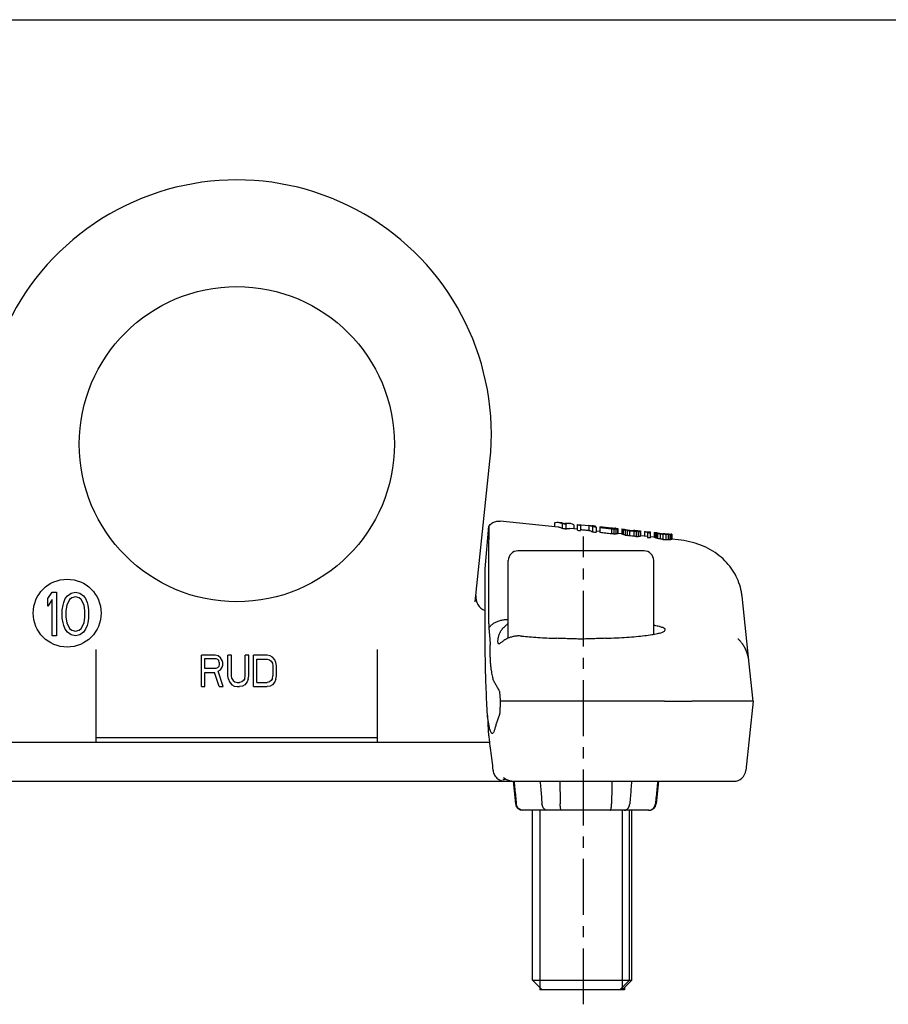
# Model space of a CAD drawing. Extents: x 0 to 559, y 0 to 432.
# Drawn here: x 100 to 279, y 229 to 432 of the extents above; entities that cross this region are included whole.
import ezdxf

# ---------------------------------------------------------------- set-up
doc = ezdxf.new("R2010")
doc.units = 0
doc.header["$LTSCALE"] = 30.734
doc.linetypes.add('CENTER', pattern=[0.6, 0.375, -0.075, 0.075, -0.075])
doc.layers.get('0').update_dxf_attribs({"linetype": 'CONTINUOUS'})
doc.layers.add('DEFAULT_1', color=7, linetype='CENTER')

msp = doc.modelspace()

# ---------------------------------------------------------------- linework, layer by layer
at = {"color": 7, "linetype": 'CONTINUOUS'}
for p, q in [((0, 431.8), (558.8, 431.8)), ((194.17, 311.74), (197.22, 340.77)), ((196.24, 318.55), (197.01, 327.35)), ((211.31, 327.15), (199.33, 328.41)), ((210.51, 328.07), (210.51, 327.23)), ((211.31, 328.15), (211.91, 328.09)), ((212.11, 327.9), (212.11, 326.85)), ((212.91, 327.82), (212.91, 326.76)), ((213.11, 327.96), (213.71, 327.9)), ((214.51, 327.65), (214.51, 326.81)), ((215.31, 327.73), (217.61, 327.49)), ((215.31, 326.51), (215.31, 327.73)), ((215.91, 327.67), (215.91, 326.44)), ((217.61, 327.49), (217.61, 326.48)), ((218.31, 327.42), (218.21, 327.43)), ((218.41, 327.24), (218.41, 326.18)), ((218.61, 327.39), (218.61, 327.35)), ((218.91, 327.35), (218.91, 327.25)), ((219.01, 327.32), (219.01, 327.21)), ((219.11, 327.16), (219.11, 326.11)), ((219.91, 327.25), (220.51, 327.19)), ((219.91, 327.25), (219.91, 326.02)), ((220.51, 327.18), (220.51, 327.09)), ((222.41, 326.98), (222.41, 326.89)), ((222.71, 326.95), (222.71, 326.87)), ((222.91, 326.92), (222.91, 326.87)), ((222.92, 326.93), (223.11, 326.91)), ((223.01, 326.9), (223.01, 326.88)), ((215.31, 326.73), (213.71, 326.9)), ((219.91, 326.24), (219.11, 326.33)), ((222.31, 326.83), (222.31, 325.77)), ((222.81, 326.79), (222.81, 325.73)), ((223.21, 326.78), (223.21, 325.74)), ((223.51, 326.8), (223.51, 325.77)), ((223.61, 326.84), (223.61, 325.79)), ((224.41, 325.77), (223.62, 325.85)), ((224.41, 326.78), (225.01, 326.71)), ((224.41, 326.78), (224.41, 325.75)), ((224.51, 326.72), (224.51, 325.7)), ((224.71, 326.66), (224.71, 325.63)), ((225.01, 326.71), (225.01, 326.7)), ((225.11, 326.57), (225.11, 325.52)), ((225.51, 326.5), (225.51, 325.45)), ((226.01, 326.43), (226.01, 325.37)), ((226.81, 326.52), (226.81, 326.43)), ((226.91, 326.34), (226.91, 325.28)), ((227.41, 326.3), (227.41, 325.24)), ((227.71, 326.43), (228.31, 326.37)), ((227.71, 326.43), (227.71, 326.39)), ((227.81, 326.29), (227.81, 325.24)), ((228.21, 326.29), (228.21, 325.26)), ((228.31, 326.37), (228.31, 325.3)), ((229.71, 325.21), (228.31, 325.36)), ((229.11, 326.26), (229.11, 325.28)), ((229.71, 326.22), (230.31, 326.16)), ((229.71, 326.22), (229.71, 324.98)), ((230.31, 324.92), (230.31, 326.16)), ((231.11, 325.07), (230.31, 325.15)), ((231.11, 326.07), (231.61, 326.02)), ((231.11, 326.07), (231.11, 325.06)), ((231.21, 326.03), (231.21, 325.02)), ((231.31, 326), (231.31, 324.98)), ((231.51, 325.94), (231.51, 324.91)), ((231.61, 326.02), (231.61, 326.02)), ((231.81, 325.88), (231.81, 324.83)), ((232.31, 325.78), (232.31, 324.73)), ((232.91, 325.71), (232.91, 324.64)), ((233.51, 325.66), (233.51, 324.6)), ((234.01, 325.65), (234.01, 324.6)), ((234.21, 325.75), (234.71, 325.69)), ((234.21, 325.75), (234.21, 325.74)), ((234.31, 325.65), (234.31, 324.61)), ((234.51, 325.66), (234.51, 324.64)), ((234.61, 325.68), (234.61, 324.66)), ((234.71, 325.69), (234.71, 324.68)), ((236.07, 324.55), (234.71, 324.69)), ((229.01, 322.26), (203.01, 322.26)), ((201.01, 304.27), (201.01, 320.26)), ((231.01, 305.06), (231.01, 320.26)), ((196.24, 304.65), (196.24, 318.55)), ((106.01, 312.41), (106.91, 313.75)), ((106.91, 313.75), (107.81, 313.75)), ((107.81, 313.75), (107.81, 304.75)), ((109.61, 312.41), (110.06, 312.98)), ((110.06, 312.98), (110.81, 313.55)), ((110.81, 313.55), (111.71, 313.75)), ((111.71, 312.79), (110.96, 312.6)), ((111.71, 313.75), (112.61, 313.55)), ((112.46, 312.6), (111.71, 312.79)), ((112.61, 313.55), (113.36, 312.98)), ((113.36, 312.98), (113.81, 312.41)), ((250.63, 299.63), (249.24, 312.89)), ((106.01, 310.87), (106.01, 312.41)), ((106.91, 312.21), (106.01, 310.87)), ((106.91, 304.75), (106.91, 312.21)), ((109.01, 310.11), (109.16, 311.07)), ((109.16, 311.07), (109.31, 311.64)), ((109.31, 311.64), (109.61, 312.41)), ((109.91, 311.07), (109.76, 309.92)), ((110.51, 312.21), (109.91, 311.07)), ((110.96, 312.6), (110.51, 312.21)), ((112.91, 312.21), (112.46, 312.6)), ((113.51, 311.07), (112.91, 312.21)), ((113.66, 309.92), (113.51, 311.07)), ((113.81, 312.41), (114.11, 311.64)), ((114.11, 311.64), (114.26, 311.07)), ((114.26, 311.07), (114.41, 310.11)), ((109.01, 308.38), (109.01, 310.11)), ((109.76, 309.92), (109.76, 308.58)), ((113.66, 308.58), (113.66, 309.92)), ((114.41, 310.11), (114.41, 308.38)), ((109.16, 307.43), (109.01, 308.38)), ((109.31, 306.85), (109.16, 307.43)), ((109.61, 306.09), (109.31, 306.85)), ((109.76, 308.58), (109.91, 307.43)), ((109.91, 307.43), (110.51, 306.28)), ((112.91, 306.28), (113.51, 307.43)), ((113.51, 307.43), (113.66, 308.58)), ((114.11, 306.85), (113.81, 306.09)), ((114.26, 307.43), (114.11, 306.85)), ((114.41, 308.38), (114.26, 307.43)), ((107.81, 304.75), (106.91, 304.75)), ((110.06, 305.51), (109.61, 306.09)), ((110.81, 304.94), (110.06, 305.51)), ((110.51, 306.28), (110.96, 305.89)), ((111.71, 304.75), (110.81, 304.94)), ((110.96, 305.89), (111.71, 305.7)), ((111.71, 305.7), (112.46, 305.89)), ((112.61, 304.94), (111.71, 304.75)), ((112.46, 305.89), (112.91, 306.28)), ((113.36, 305.51), (112.61, 304.94)), ((113.81, 306.09), (113.36, 305.51)), ((116.01, 282.76), (116.01, 301.91)), ((140.55, 300.77), (137.69, 300.77)), ((137.69, 294.26), (137.69, 300.77)), ((141.15, 300.63), (140.55, 300.77)), ((141.62, 300.21), (141.15, 300.63)), ((143.89, 300.77), (143.17, 300.77)), ((143.17, 296.47), (143.17, 300.77)), ((143.89, 296.47), (143.89, 300.77)), ((147.46, 300.77), (146.75, 300.77)), ((146.75, 296.47), (146.75, 300.77)), ((147.46, 296.47), (147.46, 300.77)), ((151.28, 300.77), (148.42, 300.77)), ((148.42, 294.26), (148.42, 300.77)), ((151.87, 300.63), (151.28, 300.77)), ((152.35, 300.35), (151.87, 300.63)), ((174.01, 282.76), (174.01, 301.91)), ((138.41, 300.07), (140.67, 300.07)), ((138.41, 298), (138.41, 300.07)), ((140.67, 300.07), (141.03, 299.93)), ((141.03, 299.93), (141.27, 299.66)), ((141.38, 299.24), (141.27, 299.66)), ((141.38, 298.83), (141.27, 298.41)), ((141.38, 299.24), (141.38, 298.83)), ((141.98, 299.66), (141.62, 300.21)), ((142.1, 299.24), (141.98, 299.66)), ((141.98, 298.27), (142.1, 298.69)), ((142.1, 298.69), (142.1, 299.24)), ((149.13, 299.93), (151.28, 299.93)), ((149.13, 295.09), (149.13, 299.93)), ((151.28, 299.93), (151.75, 299.8)), ((151.75, 299.8), (152.11, 299.52)), ((152.11, 299.52), (152.35, 299.1)), ((152.83, 299.8), (152.35, 300.35)), ((152.35, 299.1), (152.47, 298.55)), ((152.47, 298.55), (152.47, 296.47)), ((153.06, 299.24), (152.83, 299.8)), ((153.18, 298.55), (153.06, 299.24)), ((153.18, 296.47), (153.18, 298.55)), ((251.51, 291.26), (250.64, 299.57)), ((140.67, 298), (138.41, 298)), ((138.41, 297.16), (140.43, 297.16)), ((138.41, 294.26), (138.41, 297.16)), ((141.38, 294.26), (140.43, 297.16)), ((141.03, 298.13), (140.67, 298)), ((141.27, 298.41), (141.03, 298.13)), ((141.15, 297.44), (141.62, 297.72)), ((142.22, 294.26), (141.15, 297.44)), ((141.62, 297.72), (141.98, 298.27)), ((143.29, 295.78), (143.17, 296.47)), ((144.01, 295.92), (143.89, 296.47)), ((146.63, 295.92), (146.75, 296.47)), ((147.34, 295.78), (147.46, 296.47)), ((152.35, 295.92), (152.47, 296.47)), ((153.06, 295.78), (153.18, 296.47)), ((143.29, 295.78), (143.53, 295.23)), ((143.53, 295.23), (144.01, 294.67)), ((144.01, 295.92), (144.24, 295.5)), ((144.01, 294.67), (144.48, 294.39)), ((144.24, 295.5), (144.6, 295.23)), ((144.6, 295.23), (145.08, 295.09)), ((145.08, 295.09), (145.56, 295.09)), ((146.03, 295.23), (145.56, 295.09)), ((146.39, 295.5), (146.03, 295.23)), ((146.63, 294.67), (146.15, 294.39)), ((146.63, 295.92), (146.39, 295.5)), ((147.11, 295.23), (146.63, 294.67)), ((147.34, 295.78), (147.11, 295.23)), ((149.13, 295.09), (151.28, 295.09)), ((151.75, 295.23), (151.28, 295.09)), ((152.11, 295.5), (151.75, 295.23)), ((152.35, 294.67), (151.87, 294.39)), ((152.35, 295.92), (152.11, 295.5)), ((152.83, 295.23), (152.35, 294.67)), ((153.06, 295.78), (152.83, 295.23)), ((137.69, 294.26), (138.41, 294.26)), ((141.38, 294.26), (142.22, 294.26)), ((144.48, 294.39), (145.08, 294.26)), ((145.08, 294.26), (145.56, 294.26)), ((146.15, 294.39), (145.56, 294.26)), ((148.42, 294.26), (151.28, 294.26)), ((151.87, 294.39), (151.28, 294.26)), ((233.21, 291.26), (206.85, 291.26)), ((249.18, 291.26), (238.84, 291.26)), ((251.51, 291.26), (250.01, 276.99)), ((196.7, 288.44), (196.69, 288.51)), ((196.7, 288.3), (196.7, 288.3)), ((196.9, 284.67), (196.9, 284.67)), ((196.94, 284.28), (196.94, 284.28)), ((197.13, 282.76), (92.89, 282.76)), ((116.01, 283.76), (174.01, 283.76)), ((42.5, 274.76), (247.52, 274.76)), ((202.01, 274.76), (202.5, 270.1)), ((232.01, 274.76), (231.52, 270.1)), ((230.03, 268.76), (203.99, 268.76)), ((206.01, 233.76), (206.01, 268.76)), ((226.01, 233.76), (226.01, 268.76)), ((226.51, 233.76), (226.51, 268.76)), ((206.01, 233.76), (226.51, 233.76)), ((208.01, 231.76), (206.01, 233.76)), ((224.01, 231.76), (226.01, 233.76)), ((224.51, 231.76), (226.51, 233.76)), ((224.98, 231.76), (207.54, 231.76))]:
    msp.add_line(p, q, dxfattribs=at)
at = {"color": 2, "linetype": 'CONTINUOUS'}
for p, q in [((207.54, 268.76), (207.54, 231.76)), ((224.48, 268.76), (224.48, 231.76)), ((224.98, 232.22), (224.98, 231.76))]:
    msp.add_line(p, q, dxfattribs=at)
at = {"color": 7, "linetype": 'CONTINUOUS'}
for centre, radius in [((145.01, 344.26), 32.5), ((110.01, 309.42), 7)]:
    msp.add_circle(centre, radius, dxfattribs=at)
for centre, radius, start, end in [((145.01, 346.26), 52.5, 354, 186), ((203.01, 320.26), 2, 90, 180), ((229.01, 320.26), 2, 0, 90), ((197.29, 312.76), 3, 174, 249.4355), ((247.52, 277.26), 2.5, 270.0001, 354), ((203.99, 270.26), 1.5, 186, 270), ((230.03, 270.26), 1.5, 270, 354)]:
    msp.add_arc(centre, radius, start, end, dxfattribs=at)
for points, knots in [([(197.01, 327.35), (197, 327.19), (196.99, 326.74), (196.97, 325.85), (196.96, 324.54), (196.94, 322.83), (196.93, 320.75), (196.92, 318.33), (196.92, 315.61), (196.91, 312.64), (196.91, 310.59), (196.91, 309.53)], [0, 0, 0, 0, 0.025682, 0.07609, 0.149988, 0.246368, 0.364189, 0.500711, 0.654137, 0.82215, 1, 1, 1, 1]), ([(197.01, 327.35), (197.1, 327.47), (197.29, 327.7), (197.63, 327.99), (198.02, 328.21), (198.44, 328.36), (198.88, 328.43), (199.18, 328.42), (199.33, 328.41)], [0, 0, 0, 0, 0.166848, 0.333683, 0.500511, 0.667263, 0.833632, 1, 1, 1, 1]), ([(210.51, 328.07), (210.68, 328.12), (210.95, 328.17), (211.22, 328.16), (211.31, 328.15)], [0, 0, 0, 0, 0.670687, 1, 1, 1, 1]), ([(211.31, 328.15), (211.4, 328.14), (211.58, 328.11), (211.76, 328.06), (211.84, 328.02)], [0, 0, 0, 0, 0.493786, 1, 1, 1, 1]), ([(211.85, 326.99), (211.76, 327.04), (211.58, 327.1), (211.4, 327.14), (211.31, 327.15)], [0, 0, 0, 0, 0.509589, 1, 1, 1, 1]), ([(211.91, 328.09), (211.96, 328.09), (212.03, 328.07), (212.11, 328.06), (212.15, 328.05)], [0, 0, 0, 0, 0.564105, 1, 1, 1, 1]), ([(212.11, 327.9), (212.24, 327.89), (212.51, 327.86), (212.78, 327.83), (212.91, 327.82)], [0, 0, 0, 0, 0.500127, 1, 1, 1, 1]), ([(212.51, 327.93), (212.66, 327.97), (212.86, 327.98), (213.06, 327.97), (213.11, 327.96)], [0, 0, 0, 0, 0.782618, 1, 1, 1, 1]), ([(213.71, 327.9), (213.62, 327.91), (213.44, 327.92), (213.27, 327.9), (213.18, 327.88)], [0, 0, 0, 0, 0.498373, 1, 1, 1, 1]), ([(213.18, 326.85), (213.26, 326.88), (213.44, 326.91), (213.62, 326.9), (213.71, 326.9)], [0, 0, 0, 0, 0.503827, 1, 1, 1, 1]), ([(214.51, 327.65), (214.34, 327.74), (214.08, 327.84), (213.8, 327.89), (213.71, 327.9)], [0, 0, 0, 0, 0.677273, 1, 1, 1, 1]), ([(215.91, 327.5), (215.81, 327.51), (215.61, 327.53), (215.41, 327.55), (215.31, 327.56)], [0, 0, 0, 0, 0.499904, 1, 1, 1, 1]), ([(218.21, 327.33), (218.15, 327.35), (217.95, 327.42), (217.75, 327.47), (217.61, 327.49)], [0, 0, 0, 0, 0.340167, 1, 1, 1, 1]), ([(218.61, 327.39), (218.54, 327.39), (218.44, 327.4), (218.34, 327.41), (218.31, 327.42)], [0, 0, 0, 0, 0.66644, 1, 1, 1, 1]), ([(219.11, 327.16), (218.99, 327.18), (218.76, 327.2), (218.53, 327.23), (218.41, 327.24)], [0, 0, 0, 0, 0.499886, 1, 1, 1, 1]), ([(218.91, 327.35), (218.86, 327.35), (218.76, 327.37), (218.66, 327.38), (218.61, 327.39)], [0, 0, 0, 0, 0.500365, 1, 1, 1, 1]), ([(219.01, 327.32), (218.99, 327.33), (218.96, 327.33), (218.93, 327.34), (218.91, 327.35)], [0, 0, 0, 0, 0.501453, 1, 1, 1, 1]), ([(219.91, 327.08), (220.31, 327.04), (221.11, 326.95), (221.91, 326.87), (222.31, 326.83)], [0, 0, 0, 0, 0.500392, 1, 1, 1, 1]), ([(220.51, 327.18), (220.83, 327.15), (221.46, 327.08), (222.09, 327.02), (222.41, 326.98)], [0, 0, 0, 0, 0.500101, 1, 1, 1, 1]), ([(220.51, 327.09), (220.83, 327.06), (221.46, 326.99), (222.09, 326.92), (222.41, 326.89)], [0, 0, 0, 0, 0.500268, 1, 1, 1, 1]), ([(222.76, 326.94), (222.78, 326.94), (222.81, 326.94), (222.84, 326.93), (222.86, 326.93)], [0, 0, 0, 0, 0.499963, 1, 1, 1, 1]), ([(222.91, 326.92), (222.93, 326.92), (222.95, 326.92), (222.98, 326.91), (222.99, 326.91)], [0, 0, 0, 0, 0.665701, 1, 1, 1, 1]), ([(223.21, 326.9), (223.18, 326.91), (223.13, 326.91), (223.08, 326.92), (223.06, 326.92)], [0, 0, 0, 0, 0.666628, 1, 1, 1, 1]), ([(223.21, 326.9), (223.26, 326.9), (223.36, 326.89), (223.46, 326.87), (223.51, 326.86)], [0, 0, 0, 0, 0.499651, 1, 1, 1, 1]), ([(212.91, 326.76), (212.78, 326.78), (212.51, 326.8), (212.24, 326.83), (212.11, 326.85)], [0, 0, 0, 0, 0.499833, 1, 1, 1, 1]), ([(215.31, 326.51), (215.41, 326.5), (215.61, 326.48), (215.81, 326.45), (215.91, 326.44)], [0, 0, 0, 0, 0.500126, 1, 1, 1, 1]), ([(215.93, 326.66), (216.21, 326.63), (216.77, 326.57), (217.33, 326.51), (217.61, 326.48)], [0, 0, 0, 0, 0.493367, 1, 1, 1, 1]), ([(217.61, 326.48), (217.75, 326.46), (218.03, 326.39), (218.28, 326.26), (218.41, 326.18)], [0, 0, 0, 0, 0.483088, 1, 1, 1, 1]), ([(218.41, 326.18), (218.53, 326.17), (218.76, 326.14), (218.99, 326.12), (219.11, 326.11)], [0, 0, 0, 0, 0.500149, 1, 1, 1, 1]), ([(222.31, 325.77), (221.91, 325.81), (221.11, 325.89), (220.31, 325.98), (219.91, 326.02)], [0, 0, 0, 0, 0.499483, 1, 1, 1, 1]), ([(222.31, 326.83), (222.39, 326.82), (222.56, 326.81), (222.73, 326.79), (222.81, 326.79)], [0, 0, 0, 0, 0.500186, 1, 1, 1, 1]), ([(222.81, 325.73), (222.73, 325.74), (222.56, 325.75), (222.39, 325.76), (222.31, 325.77)], [0, 0, 0, 0, 0.499782, 1, 1, 1, 1]), ([(222.71, 326.87), (222.66, 326.87), (222.56, 326.88), (222.46, 326.89), (222.41, 326.89)], [0, 0, 0, 0, 0.499914, 1, 1, 1, 1]), ([(222.91, 326.87), (222.88, 326.87), (222.81, 326.87), (222.74, 326.87), (222.71, 326.87)], [0, 0, 0, 0, 0.500005, 1, 1, 1, 1]), ([(222.81, 326.79), (222.88, 326.79), (223.01, 326.79), (223.14, 326.79), (223.21, 326.78)], [0, 0, 0, 0, 0.500003, 1, 1, 1, 1]), ([(223.21, 325.74), (223.14, 325.74), (223.01, 325.74), (222.88, 325.73), (222.81, 325.73)], [0, 0, 0, 0, 0.500014, 1, 1, 1, 1]), ([(223.01, 326.88), (222.99, 326.88), (222.96, 326.88), (222.93, 326.87), (222.91, 326.87)], [0, 0, 0, 0, 0.499105, 1, 1, 1, 1]), ([(223.21, 326.78), (223.26, 326.79), (223.36, 326.79), (223.46, 326.8), (223.51, 326.8)], [0, 0, 0, 0, 0.500114, 1, 1, 1, 1]), ([(223.51, 325.77), (223.46, 325.76), (223.36, 325.76), (223.26, 325.75), (223.21, 325.74)], [0, 0, 0, 0, 0.499682, 1, 1, 1, 1]), ([(223.51, 326.86), (223.53, 326.86), (223.56, 326.85), (223.59, 326.85), (223.61, 326.84)], [0, 0, 0, 0, 0.498624, 1, 1, 1, 1]), ([(223.51, 326.8), (223.53, 326.8), (223.56, 326.8), (223.59, 326.81), (223.61, 326.81)], [0, 0, 0, 0, 0.501016, 1, 1, 1, 1]), ([(223.61, 325.79), (223.59, 325.79), (223.56, 325.78), (223.53, 325.77), (223.51, 325.77)], [0, 0, 0, 0, 0.498022, 1, 1, 1, 1]), ([(224.41, 326.76), (224.43, 326.75), (224.46, 326.74), (224.49, 326.73), (224.51, 326.72)], [0, 0, 0, 0, 0.493189, 1, 1, 1, 1]), ([(224.51, 325.7), (224.49, 325.71), (224.46, 325.72), (224.43, 325.74), (224.41, 325.75)], [0, 0, 0, 0, 0.510269, 1, 1, 1, 1]), ([(224.51, 326.72), (224.54, 326.71), (224.61, 326.69), (224.68, 326.67), (224.71, 326.66)], [0, 0, 0, 0, 0.498555, 1, 1, 1, 1]), ([(224.71, 325.63), (224.68, 325.64), (224.61, 325.66), (224.54, 325.69), (224.51, 325.7)], [0, 0, 0, 0, 0.50221, 1, 1, 1, 1]), ([(224.71, 326.66), (224.78, 326.65), (224.91, 326.62), (225.04, 326.59), (225.11, 326.57)], [0, 0, 0, 0, 0.49976, 1, 1, 1, 1]), ([(225.11, 325.52), (225.04, 325.54), (224.91, 325.58), (224.78, 325.61), (224.71, 325.63)], [0, 0, 0, 0, 0.500363, 1, 1, 1, 1]), ([(225.01, 326.7), (225.03, 326.69), (225.06, 326.68), (225.09, 326.67), (225.11, 326.66)], [0, 0, 0, 0, 0.496271, 1, 1, 1, 1]), ([(225.11, 326.66), (225.14, 326.65), (225.21, 326.64), (225.28, 326.62), (225.31, 326.62)], [0, 0, 0, 0, 0.499425, 1, 1, 1, 1]), ([(225.51, 326.5), (225.44, 326.51), (225.31, 326.54), (225.18, 326.56), (225.11, 326.57)], [0, 0, 0, 0, 0.499813, 1, 1, 1, 1]), ([(225.11, 325.52), (225.18, 325.51), (225.31, 325.49), (225.44, 325.46), (225.51, 325.45)], [0, 0, 0, 0, 0.500439, 1, 1, 1, 1]), ([(225.31, 326.62), (225.36, 326.61), (225.46, 326.59), (225.56, 326.57), (225.61, 326.56)], [0, 0, 0, 0, 0.500117, 1, 1, 1, 1]), ([(225.51, 326.5), (225.59, 326.49), (225.76, 326.47), (225.93, 326.45), (226.01, 326.43)], [0, 0, 0, 0, 0.500325, 1, 1, 1, 1]), ([(226.01, 325.37), (225.93, 325.39), (225.76, 325.41), (225.59, 325.43), (225.51, 325.45)], [0, 0, 0, 0, 0.49954, 1, 1, 1, 1]), ([(225.61, 326.56), (225.68, 326.56), (225.81, 326.54), (225.94, 326.52), (226.01, 326.51)], [0, 0, 0, 0, 0.500242, 1, 1, 1, 1]), ([(226.01, 326.51), (226.16, 326.5), (226.46, 326.46), (226.76, 326.43), (226.91, 326.42)], [0, 0, 0, 0, 0.500129, 1, 1, 1, 1]), ([(226.01, 326.43), (226.16, 326.42), (226.46, 326.39), (226.76, 326.36), (226.91, 326.34)], [0, 0, 0, 0, 0.500149, 1, 1, 1, 1]), ([(226.91, 325.28), (226.76, 325.29), (226.46, 325.33), (226.16, 325.36), (226.01, 325.37)], [0, 0, 0, 0, 0.499802, 1, 1, 1, 1]), ([(227.31, 326.39), (227.24, 326.39), (227.11, 326.4), (226.98, 326.41), (226.91, 326.42)], [0, 0, 0, 0, 0.499854, 1, 1, 1, 1]), ([(226.91, 326.34), (226.99, 326.33), (227.16, 326.32), (227.33, 326.31), (227.41, 326.3)], [0, 0, 0, 0, 0.500188, 1, 1, 1, 1]), ([(227.41, 325.24), (227.33, 325.25), (227.16, 325.26), (226.99, 325.27), (226.91, 325.28)], [0, 0, 0, 0, 0.49978, 1, 1, 1, 1]), ([(227.61, 326.37), (227.56, 326.38), (227.46, 326.38), (227.36, 326.38), (227.31, 326.39)], [0, 0, 0, 0, 0.499972, 1, 1, 1, 1]), ([(227.81, 326.29), (227.74, 326.29), (227.61, 326.29), (227.48, 326.3), (227.41, 326.3)], [0, 0, 0, 0, 0.499958, 1, 1, 1, 1]), ([(227.41, 325.24), (227.48, 325.24), (227.61, 325.24), (227.74, 325.24), (227.81, 325.24)], [0, 0, 0, 0, 0.500023, 1, 1, 1, 1]), ([(227.71, 326.39), (227.69, 326.39), (227.66, 326.38), (227.63, 326.38), (227.61, 326.37)], [0, 0, 0, 0, 0.49907, 1, 1, 1, 1]), ([(227.81, 326.29), (227.88, 326.29), (228.01, 326.29), (228.14, 326.29), (228.21, 326.29)], [0, 0, 0, 0, 0.500014, 1, 1, 1, 1]), ([(228.21, 325.26), (228.14, 325.26), (228.01, 325.25), (227.88, 325.24), (227.81, 325.24)], [0, 0, 0, 0, 0.499924, 1, 1, 1, 1]), ([(228.21, 326.29), (228.23, 326.3), (228.26, 326.31), (228.29, 326.31), (228.31, 326.32)], [0, 0, 0, 0, 0.503008, 1, 1, 1, 1]), ([(228.31, 325.3), (228.29, 325.29), (228.26, 325.28), (228.23, 325.27), (228.21, 325.26)], [0, 0, 0, 0, 0.494618, 1, 1, 1, 1]), ([(229.11, 326.26), (229.21, 326.24), (229.41, 326.21), (229.6, 326.17), (229.69, 326.15)], [0, 0, 0, 0, 0.512697, 1, 1, 1, 1]), ([(229.71, 326.04), (229.81, 326.03), (230.01, 326.01), (230.21, 325.99), (230.31, 325.98)], [0, 0, 0, 0, 0.500101, 1, 1, 1, 1]), ([(230.31, 324.92), (230.21, 324.93), (230.01, 324.95), (229.81, 324.97), (229.71, 324.98)], [0, 0, 0, 0, 0.499866, 1, 1, 1, 1]), ([(231.11, 326.07), (231.13, 326.06), (231.16, 326.05), (231.19, 326.04), (231.21, 326.03)], [0, 0, 0, 0, 0.494214, 1, 1, 1, 1]), ([(231.21, 325.02), (231.19, 325.03), (231.16, 325.04), (231.13, 325.05), (231.11, 325.06)], [0, 0, 0, 0, 0.508916, 1, 1, 1, 1]), ([(231.21, 326.03), (231.23, 326.03), (231.26, 326.02), (231.29, 326.01), (231.31, 326)], [0, 0, 0, 0, 0.49805, 1, 1, 1, 1]), ([(231.31, 324.98), (231.29, 324.99), (231.26, 325), (231.23, 325.01), (231.21, 325.02)], [0, 0, 0, 0, 0.503011, 1, 1, 1, 1]), ([(231.31, 326), (231.34, 325.99), (231.41, 325.97), (231.48, 325.95), (231.51, 325.94)], [0, 0, 0, 0, 0.498509, 1, 1, 1, 1]), ([(231.51, 324.91), (231.48, 324.92), (231.41, 324.95), (231.34, 324.97), (231.31, 324.98)], [0, 0, 0, 0, 0.502304, 1, 1, 1, 1]), ([(231.51, 325.94), (231.56, 325.93), (231.64, 325.92), (231.71, 325.9), (231.74, 325.89)], [0, 0, 0, 0, 0.666547, 1, 1, 1, 1]), ([(231.81, 324.83), (231.76, 324.85), (231.66, 324.87), (231.56, 324.9), (231.51, 324.91)], [0, 0, 0, 0, 0.500279, 1, 1, 1, 1]), ([(231.61, 326.02), (231.63, 326.01), (231.66, 326), (231.69, 325.99), (231.71, 325.98)], [0, 0, 0, 0, 0.491098, 1, 1, 1, 1]), ([(231.81, 325.88), (231.89, 325.86), (232.06, 325.83), (232.23, 325.8), (232.31, 325.78)], [0, 0, 0, 0, 0.500162, 1, 1, 1, 1]), ([(231.83, 325.96), (231.86, 325.95), (231.95, 325.93), (232.04, 325.91), (232.11, 325.89)], [0, 0, 0, 0, 0.292204, 1, 1, 1, 1]), ([(232.11, 325.89), (232.16, 325.88), (232.26, 325.86), (232.36, 325.85), (232.41, 325.84)], [0, 0, 0, 0, 0.500124, 1, 1, 1, 1]), ([(232.31, 325.78), (232.41, 325.77), (232.61, 325.75), (232.81, 325.72), (232.91, 325.71)], [0, 0, 0, 0, 0.500397, 1, 1, 1, 1]), ([(232.41, 325.84), (232.49, 325.83), (232.66, 325.81), (232.83, 325.78), (232.91, 325.77)], [0, 0, 0, 0, 0.500317, 1, 1, 1, 1]), ([(233.41, 325.73), (233.33, 325.74), (233.16, 325.75), (232.99, 325.77), (232.91, 325.77)], [0, 0, 0, 0, 0.499795, 1, 1, 1, 1]), ([(233.51, 325.66), (233.41, 325.67), (233.21, 325.68), (233.01, 325.7), (232.91, 325.71)], [0, 0, 0, 0, 0.49975, 1, 1, 1, 1]), ([(233.71, 325.72), (233.66, 325.72), (233.56, 325.73), (233.46, 325.73), (233.41, 325.73)], [0, 0, 0, 0, 0.499975, 1, 1, 1, 1]), ([(234.01, 325.65), (233.93, 325.65), (233.76, 325.65), (233.59, 325.66), (233.51, 325.66)], [0, 0, 0, 0, 0.499978, 1, 1, 1, 1]), ([(234.01, 325.73), (233.98, 325.73), (233.88, 325.73), (233.78, 325.72), (233.71, 325.72)], [0, 0, 0, 0, 0.331752, 1, 1, 1, 1]), ([(234.31, 325.65), (234.26, 325.65), (234.19, 325.65), (234.11, 325.65), (234.09, 325.65)], [0, 0, 0, 0, 0.666663, 1, 1, 1, 1]), ([(234.21, 325.74), (234.19, 325.74), (234.16, 325.74), (234.13, 325.73), (234.11, 325.73)], [0, 0, 0, 0, 0.495935, 1, 1, 1, 1]), ([(234.51, 325.66), (234.48, 325.66), (234.41, 325.66), (234.34, 325.65), (234.31, 325.65)], [0, 0, 0, 0, 0.499544, 1, 1, 1, 1]), ([(234.61, 325.68), (234.59, 325.67), (234.56, 325.67), (234.53, 325.67), (234.51, 325.66)], [0, 0, 0, 0, 0.499271, 1, 1, 1, 1]), ([(234.71, 325.69), (234.69, 325.69), (234.66, 325.68), (234.63, 325.68), (234.61, 325.68)], [0, 0, 0, 0, 0.497659, 1, 1, 1, 1]), ([(232.31, 324.73), (232.23, 324.74), (232.06, 324.78), (231.89, 324.81), (231.81, 324.83)], [0, 0, 0, 0, 0.499548, 1, 1, 1, 1]), ([(232.91, 324.64), (232.81, 324.66), (232.61, 324.68), (232.41, 324.71), (232.31, 324.73)], [0, 0, 0, 0, 0.499438, 1, 1, 1, 1]), ([(232.91, 324.64), (233.01, 324.63), (233.21, 324.62), (233.41, 324.61), (233.51, 324.6)], [0, 0, 0, 0, 0.500301, 1, 1, 1, 1]), ([(233.51, 324.6), (233.59, 324.6), (233.76, 324.6), (233.93, 324.6), (234.01, 324.6)], [0, 0, 0, 0, 0.499995, 1, 1, 1, 1]), ([(234.01, 324.6), (234.06, 324.6), (234.16, 324.61), (234.26, 324.61), (234.31, 324.61)], [0, 0, 0, 0, 0.500058, 1, 1, 1, 1]), ([(234.31, 324.61), (234.34, 324.62), (234.41, 324.63), (234.48, 324.64), (234.51, 324.64)], [0, 0, 0, 0, 0.501048, 1, 1, 1, 1]), ([(234.51, 324.64), (234.53, 324.65), (234.56, 324.65), (234.59, 324.66), (234.61, 324.66)], [0, 0, 0, 0, 0.501568, 1, 1, 1, 1]), ([(234.61, 324.66), (234.63, 324.67), (234.66, 324.67), (234.69, 324.68), (234.71, 324.68)], [0, 0, 0, 0, 0.504904, 1, 1, 1, 1]), ([(249.24, 312.89), (249.17, 313.52), (248.93, 314.78), (248.27, 316.59), (247.32, 318.31), (246.07, 319.9), (244.54, 321.33), (242.74, 322.55), (240.68, 323.53), (238.43, 324.21), (236.86, 324.46), (236.07, 324.55)], [0, 0, 0, 0, 0.099877, 0.200575, 0.303122, 0.408476, 0.51756, 0.631316, 0.750381, 0.875636, 1, 1, 1, 1]), ([(196.91, 309.53), (196.91, 309.3), (196.92, 308.86), (196.93, 308.21), (196.94, 307.78), (196.95, 307.57)], [0, 0, 0, 0, 0.349221, 0.684098, 1, 1, 1, 1]), ([(196.95, 307.57), (196.95, 307.43), (196.96, 307.15), (196.98, 306.75), (197, 306.49), (197.01, 306.37)], [0, 0, 0, 0, 0.35579, 0.69004, 1, 1, 1, 1]), ([(197.01, 306.37), (197.14, 306.55), (197.43, 306.89), (197.97, 307.32), (198.6, 307.67), (199.3, 307.93), (200.04, 308.09), (200.55, 308.12), (200.8, 308.12)], [0, 0, 0, 0, 0.150838, 0.309856, 0.476264, 0.648366, 0.823835, 1, 1, 1, 1]), ([(199.9, 306.3), (200, 306.41), (200.22, 306.62), (200.58, 306.94), (200.84, 307.17), (200.98, 307.29)], [0, 0, 0, 0, 0.291831, 0.622629, 1, 1, 1, 1]), ([(233.4, 305.96), (233.41, 306.05), (233.24, 306.28), (232.8, 306.47), (232.11, 306.69), (231.48, 306.82), (231.09, 306.89), (231.01, 306.91)], [0, 0, 0, 0, 0.099263, 0.275084, 0.546302, 0.913482, 1, 1, 1, 1]), ([(196.26, 302.09), (196.25, 302.37), (196.25, 302.94), (196.24, 303.79), (196.24, 304.36), (196.24, 304.65)], [0, 0, 0, 0, 0.332409, 0.665799, 1, 1, 1, 1]), ([(197.01, 306.37), (197.02, 306.2), (197.04, 305.91), (197.07, 305.5), (197.1, 305.14), (197.13, 304.83), (197.15, 304.56), (197.18, 304.31), (197.2, 304.07), (197.21, 303.84), (197.23, 303.62), (197.24, 303.4), (197.24, 303.18), (197.24, 303.04), (197.24, 302.96)], [0, 0, 0, 0, 0.141502, 0.261201, 0.363839, 0.45346, 0.533529, 0.606996, 0.675952, 0.741962, 0.806914, 0.871199, 0.935948, 1, 1, 1, 1]), ([(198.89, 303.4), (198.88, 303.46), (198.88, 303.6), (198.88, 303.82), (198.9, 304.05), (198.94, 304.3), (198.99, 304.55), (199.06, 304.81), (199.15, 305.06), (199.22, 305.23), (199.26, 305.31)], [0, 0, 0, 0, 0.097879, 0.209548, 0.33077, 0.458409, 0.590128, 0.724695, 0.861422, 1, 1, 1, 1]), ([(203.76, 304.69), (203.49, 304.71), (202.95, 304.73), (202.19, 304.64), (201.52, 304.47), (200.94, 304.26), (200.47, 304.02), (200.1, 303.78), (199.79, 303.57), (199.55, 303.37), (199.35, 303.21), (199.19, 303.1), (199.03, 303.05), (198.97, 303.12), (198.95, 303.16)], [0, 0, 0, 0, 0.156477, 0.302907, 0.435604, 0.552501, 0.651923, 0.735153, 0.805565, 0.865269, 0.914786, 0.952112, 0.976643, 1, 1, 1, 1]), ([(199.26, 305.31), (199.31, 305.41), (199.41, 305.61), (199.58, 305.9), (199.71, 306.08), (199.78, 306.17)], [0, 0, 0, 0, 0.333178, 0.668455, 1, 1, 1, 1]), ([(199.78, 306.17), (199.8, 306.19), (199.84, 306.24), (199.88, 306.28), (199.9, 306.3)], [0, 0, 0, 0, 0.503037, 1, 1, 1, 1]), ([(203.83, 304.68), (204.34, 304.63), (205.42, 304.53), (207.14, 304.41), (209.01, 304.31), (210.3, 304.26), (210.96, 304.23)], [0, 0, 0, 0, 0.213529, 0.458852, 0.722298, 1, 1, 1, 1]), ([(221.06, 304.23), (221.82, 304.26), (223.29, 304.32), (225.41, 304.44), (227.34, 304.59), (229.06, 304.77), (230.52, 304.97), (231.69, 305.18), (232.57, 305.41), (233.12, 305.62), (233.39, 305.86), (233.4, 305.96)], [0, 0, 0, 0, 0.180522, 0.349917, 0.504918, 0.642527, 0.760101, 0.855448, 0.926997, 0.97423, 1, 1, 1, 1]), ([(197.24, 302.96), (197.23, 302.71), (197.22, 302.2), (197.22, 301.43), (197.23, 300.67), (197.24, 300.16), (197.24, 299.91)], [0, 0, 0, 0, 0.250617, 0.501513, 0.751217, 1, 1, 1, 1]), ([(198.95, 303.16), (198.94, 303.18), (198.92, 303.22), (198.9, 303.3), (198.89, 303.37), (198.89, 303.4)], [0, 0, 0, 0, 0.261421, 0.593799, 1, 1, 1, 1]), ([(221.06, 304.23), (220.65, 304.22), (219.82, 304.19), (218.56, 304.13), (217.29, 304.09), (216.02, 304.08), (214.74, 304.09), (213.47, 304.13), (212.21, 304.19), (211.38, 304.22), (210.96, 304.23)], [0, 0, 0, 0, 0.122359, 0.246844, 0.372674, 0.499164, 0.625686, 0.7517, 0.876683, 1, 1, 1, 1]), ([(250.63, 299.64), (250.63, 299.67), (250.61, 299.83), (250.57, 300.05), (250.51, 300.36), (250.43, 300.68), (250.32, 301.08), (250.17, 301.49), (249.99, 301.91), (249.79, 302.3), (249.58, 302.66), (249.36, 302.99), (249.15, 303.29), (248.93, 303.56), (248.74, 303.78), (248.57, 303.96), (248.5, 304.04), (248.44, 304.1), (248.44, 304.1)], [0, 0, 0, 0, 0.019684, 0.089855, 0.134533, 0.205742, 0.288782, 0.378281, 0.469075, 0.557194, 0.639424, 0.714703, 0.78912, 0.859396, 0.919009, 0.965789, 0.996261, 1, 1, 1, 1]), ([(196.69, 288.51), (196.65, 289.35), (196.56, 291.09), (196.45, 293.76), (196.35, 296.52), (196.29, 299.3), (196.26, 301.16), (196.26, 302.09)], [0, 0, 0, 0, 0.1846, 0.384929, 0.590143, 0.794903, 1, 1, 1, 1]), ([(197.24, 299.91), (197.24, 299.82), (197.25, 299.66), (197.26, 299.51), (197.27, 299.44)], [0, 0, 0, 0, 0.56506, 1, 1, 1, 1]), ([(197.27, 299.44), (197.29, 299.12), (197.35, 298.53), (197.46, 297.72), (197.56, 297.05), (197.67, 296.49), (197.78, 296.02), (197.89, 295.66), (197.98, 295.45), (198.03, 295.37)], [0, 0, 0, 0, 0.233762, 0.425434, 0.586573, 0.724044, 0.839293, 0.931235, 1, 1, 1, 1]), ([(250.61, 299.78), (250.61, 299.78), (250.61, 299.78), (250.61, 299.79), (250.61, 299.79)], [0, 0, 0, 0, 0.501131, 1, 1, 1, 1]), ([(250.62, 299.69), (250.62, 299.7), (250.62, 299.73), (250.62, 299.75), (250.62, 299.77)], [0, 0, 0, 0, 0.351583, 1, 1, 1, 1]), ([(250.62, 299.72), (250.62, 299.73), (250.62, 299.73), (250.62, 299.73), (250.62, 299.74)], [0, 0, 0, 0, 0.575675, 1, 1, 1, 1]), ([(250.64, 299.57), (250.64, 299.58), (250.63, 299.58), (250.64, 299.58), (250.64, 299.58)], [0, 0, 0, 0, 0.823308, 1, 1, 1, 1]), ([(250.64, 299.5), (250.64, 299.52), (250.64, 299.54), (250.64, 299.56), (250.64, 299.57)], [0, 0, 0, 0, 0.511615, 1, 1, 1, 1]), ([(250.64, 299.51), (250.64, 299.52), (250.64, 299.53), (250.64, 299.55), (250.64, 299.56)], [0, 0, 0, 0, 0.377567, 1, 1, 1, 1]), ([(250.65, 299.46), (250.65, 299.48), (250.64, 299.49), (250.65, 299.48), (250.65, 299.48)], [0, 0, 0, 0, 0.954321, 1, 1, 1, 1]), ([(250.68, 299.17), (250.68, 299.17), (250.68, 299.16), (250.68, 299.17), (250.68, 299.17)], [0, 0, 0, 0, 0.366955, 1, 1, 1, 1]), ([(250.68, 299.17), (250.68, 299.17), (250.68, 299.16), (250.68, 299.17), (250.68, 299.17)], [0, 0, 0, 0, 0.367451, 1, 1, 1, 1]), ([(198.03, 295.37), (198.15, 295.16), (198.39, 294.72), (198.76, 294.06), (199.01, 293.61), (199.14, 293.38)], [0, 0, 0, 0, 0.320263, 0.653588, 1, 1, 1, 1]), ([(199.14, 293.38), (199.15, 293.35), (199.17, 293.28), (199.19, 293.14), (199.21, 292.93), (199.24, 292.68), (199.26, 292.38), (199.29, 292.04), (199.31, 291.66), (199.33, 291.39), (199.34, 291.26)], [0, 0, 0, 0, 0.035233, 0.10413, 0.203357, 0.325152, 0.466778, 0.627823, 0.805996, 1, 1, 1, 1]), ([(199.34, 291.26), (199.33, 291.09), (199.32, 290.77), (199.31, 290.31), (199.29, 289.91), (199.28, 289.56), (199.27, 289.26), (199.25, 289), (199.24, 288.79), (199.22, 288.65), (199.21, 288.57), (199.2, 288.54)], [0, 0, 0, 0, 0.186088, 0.352279, 0.499684, 0.628946, 0.740686, 0.835171, 0.911259, 0.967398, 1, 1, 1, 1]), ([(206.85, 291.26), (206.39, 291.26), (205.46, 291.26), (204.12, 291.26), (202.87, 291.26), (201.74, 291.26), (200.77, 291.26), (199.98, 291.26), (199.53, 291.26), (199.34, 291.26)], [0, 0, 0, 0, 0.186624, 0.367848, 0.535748, 0.687856, 0.818623, 0.923252, 1, 1, 1, 1]), ([(233.21, 291.26), (233.73, 291.26), (234.75, 291.26), (236.22, 291.26), (237.58, 291.26), (238.44, 291.26), (238.84, 291.26)], [0, 0, 0, 0, 0.275909, 0.541216, 0.785708, 1, 1, 1, 1]), ([(251.51, 291.26), (251.46, 291.26), (251.26, 291.26), (250.81, 291.26), (250.08, 291.26), (249.51, 291.26), (249.18, 291.26)], [0, 0, 0, 0, 0.065536, 0.259775, 0.575335, 1, 1, 1, 1]), ([(196.72, 288.15), (196.71, 288.19), (196.71, 288.26), (196.7, 288.33), (196.7, 288.36)], [0, 0, 0, 0, 0.642411, 1, 1, 1, 1]), ([(199.2, 288.54), (199.1, 288.27), (198.9, 287.75), (198.64, 286.98), (198.41, 286.23), (198.27, 285.73), (198.2, 285.49)], [0, 0, 0, 0, 0.264385, 0.517984, 0.762594, 1, 1, 1, 1]), ([(196.72, 288.04), (196.74, 287.56), (196.8, 286.46), (196.86, 285.36), (196.89, 284.73)], [0, 0, 0, 0, 0.433607, 1, 1, 1, 1]), ([(196.72, 287.96), (196.73, 287.75), (196.77, 287.1), (196.83, 286.02), (196.87, 285.15), (196.89, 284.73)], [0, 0, 0, 0, 0.195328, 0.610801, 1, 1, 1, 1]), ([(198.2, 285.49), (198.15, 285.3), (198.05, 285.01), (197.91, 284.66), (197.67, 284.54), (197.5, 284.7), (197.38, 284.94), (197.25, 285.31), (197.12, 285.8), (196.99, 286.43), (196.85, 287.19), (196.77, 287.74), (196.73, 288.04)], [0, 0, 0, 0, 0.121758, 0.194294, 0.231209, 0.26911, 0.325788, 0.40437, 0.510364, 0.64667, 0.81165, 1, 1, 1, 1]), ([(196.9, 284.62), (196.9, 284.58), (196.91, 284.5), (196.92, 284.43), (196.92, 284.39)], [0, 0, 0, 0, 0.503707, 1, 1, 1, 1]), ([(196.94, 284.28), (196.95, 284.22), (196.97, 284.05), (197.02, 283.72), (197.06, 283.36), (197.09, 283.12), (197.1, 283.04)], [0, 0, 0, 0, 0.130974, 0.428898, 0.80324, 1, 1, 1, 1]), ([(197.11, 282.97), (197.18, 282.35), (197.34, 281.02), (197.59, 279.04), (197.76, 277.68), (197.85, 277.02)], [0, 0, 0, 0, 0.3127, 0.666187, 1, 1, 1, 1]), ([(197.86, 276.93), (197.89, 276.76), (197.96, 276.43), (198.18, 275.97), (198.48, 275.57), (198.86, 275.22), (199.3, 274.96), (199.8, 274.8), (200.15, 274.76), (200.32, 274.76)], [0, 0, 0, 0, 0.141753, 0.28145, 0.421121, 0.563178, 0.707908, 0.85556, 1, 1, 1, 1]), ([(200.41, 275.25), (200.38, 275.21), (200.3, 275.14), (200.16, 275.07), (200.01, 275.07), (199.92, 275.1), (199.88, 275.12)], [0, 0, 0, 0, 0.254731, 0.507101, 0.755455, 1, 1, 1, 1]), ([(200.2, 275.37), (200.35, 275.27), (200.74, 275.06), (201.4, 274.82), (201.94, 274.76), (202.19, 274.76)], [0, 0, 0, 0, 0.242917, 0.635671, 1, 1, 1, 1]), ([(202.19, 274.76), (202.25, 274.24), (202.35, 273.2), (202.51, 271.65), (202.61, 270.61), (202.66, 270.1)], [0, 0, 0, 0, 0.334599, 0.667932, 1, 1, 1, 1]), ([(207.58, 274.76), (207.62, 274.24), (207.7, 273.2), (207.83, 271.65), (207.91, 270.61), (207.96, 270.1)], [0, 0, 0, 0, 0.334602, 0.667936, 1, 1, 1, 1]), ([(211.63, 274.76), (211.64, 274.24), (211.66, 273.2), (211.69, 271.65), (211.71, 270.61), (211.72, 270.1)], [0, 0, 0, 0, 0.3346, 0.667934, 1, 1, 1, 1]), ([(222.4, 274.76), (222.39, 274.24), (222.36, 273.2), (222.33, 271.65), (222.31, 270.61), (222.3, 270.1)], [0, 0, 0, 0, 0.3346, 0.667934, 1, 1, 1, 1]), ([(226.44, 274.76), (226.4, 274.24), (226.32, 273.2), (226.19, 271.65), (226.11, 270.61), (226.06, 270.1)], [0, 0, 0, 0, 0.334602, 0.667936, 1, 1, 1, 1]), ([(231.83, 274.76), (231.77, 274.24), (231.67, 273.2), (231.51, 271.65), (231.41, 270.61), (231.36, 270.1)], [0, 0, 0, 0, 0.334599, 0.667932, 1, 1, 1, 1]), ([(203.99, 268.76), (203.89, 268.77), (203.64, 268.81), (203.29, 268.99), (202.97, 269.28), (202.75, 269.66), (202.68, 269.95), (202.66, 270.1)], [0, 0, 0, 0, 0.152386, 0.359591, 0.569855, 0.783512, 1, 1, 1, 1]), ([(209.1, 268.76), (208.99, 268.76), (208.76, 268.8), (208.45, 268.99), (208.2, 269.29), (208.02, 269.67), (207.97, 269.95), (207.96, 270.1)], [0, 0, 0, 0, 0.173783, 0.357917, 0.557747, 0.773263, 1, 1, 1, 1]), ([(212.01, 268.76), (211.97, 268.76), (211.89, 268.85), (211.83, 269.03), (211.77, 269.32), (211.73, 269.69), (211.72, 269.96), (211.72, 270.1)], [0, 0, 0, 0, 0.074872, 0.216247, 0.427678, 0.695851, 1, 1, 1, 1]), ([(222.01, 268.76), (222.05, 268.76), (222.13, 268.85), (222.19, 269.03), (222.25, 269.32), (222.29, 269.69), (222.3, 269.96), (222.3, 270.1)], [0, 0, 0, 0, 0.074872, 0.216247, 0.427678, 0.695851, 1, 1, 1, 1]), ([(224.92, 268.76), (225.03, 268.76), (225.26, 268.8), (225.57, 268.99), (225.82, 269.29), (226, 269.67), (226.05, 269.95), (226.06, 270.1)], [0, 0, 0, 0, 0.173783, 0.357917, 0.557747, 0.773263, 1, 1, 1, 1]), ([(230.03, 268.76), (230.13, 268.77), (230.38, 268.81), (230.73, 268.99), (231.05, 269.28), (231.27, 269.66), (231.34, 269.95), (231.36, 270.1)], [0, 0, 0, 0, 0.152386, 0.359591, 0.569855, 0.783512, 1, 1, 1, 1])]:
    msp.add_open_spline(points, degree=3, knots=knots, dxfattribs=at)
for points in [[(211.84, 328.02), (211.94, 327.99), (212.02, 327.95), (212.11, 327.9)], [(211.86, 326.99), (211.85, 326.99), (211.85, 326.99), (211.85, 326.99)], [(212.11, 326.85), (212.03, 326.9), (211.95, 326.95), (211.86, 326.99)], [(212.15, 328.05), (212.27, 328.02), (212.39, 327.98), (212.51, 327.93)], [(213.18, 327.88), (213.09, 327.87), (213, 327.85), (212.91, 327.82)], [(218.21, 327.43), (218.24, 327.42), (218.28, 327.42), (218.31, 327.41)], [(218.41, 327.24), (218.34, 327.27), (218.28, 327.3), (218.21, 327.33)], [(218.31, 327.41), (218.35, 327.41), (218.39, 327.4), (218.44, 327.39)], [(218.44, 327.39), (218.44, 327.39), (218.44, 327.39), (218.45, 327.39)], [(218.45, 327.39), (218.52, 327.37), (218.59, 327.36), (218.66, 327.34)], [(218.66, 327.34), (218.82, 327.29), (218.97, 327.23), (219.11, 327.16)], [(222.41, 326.98), (222.44, 326.98), (222.46, 326.98), (222.49, 326.98)], [(222.49, 326.98), (222.51, 326.97), (222.54, 326.97), (222.56, 326.97)], [(222.56, 326.97), (222.61, 326.96), (222.66, 326.96), (222.71, 326.95)], [(222.71, 326.95), (222.73, 326.95), (222.74, 326.95), (222.76, 326.94)], [(222.86, 326.93), (222.88, 326.93), (222.89, 326.93), (222.91, 326.92)], [(222.99, 326.91), (222.99, 326.91), (223, 326.9), (223.01, 326.9)], [(223.06, 326.92), (223.04, 326.92), (223.03, 326.92), (223.01, 326.92)], [(223.11, 326.91), (223.13, 326.91), (223.14, 326.91), (223.16, 326.91)], [(223.16, 326.91), (223.18, 326.91), (223.19, 326.9), (223.21, 326.9)], [(223.29, 326.89), (223.26, 326.9), (223.24, 326.9), (223.21, 326.9)], [(212.91, 326.76), (213, 326.8), (213.09, 326.83), (213.18, 326.85)], [(215.91, 326.66), (215.92, 326.66), (215.93, 326.66), (215.93, 326.66)], [(226.81, 326.52), (226.85, 326.52), (226.88, 326.51), (226.92, 326.51)], [(226.92, 326.51), (226.96, 326.5), (227, 326.5), (227.04, 326.5)], [(227.04, 326.5), (227.11, 326.49), (227.19, 326.48), (227.26, 326.47)], [(227.26, 326.47), (227.34, 326.47), (227.41, 326.46), (227.49, 326.45)], [(227.49, 326.45), (227.53, 326.44), (227.57, 326.44), (227.62, 326.44)], [(227.62, 326.44), (227.65, 326.43), (227.68, 326.43), (227.71, 326.43)], [(231.71, 325.98), (231.75, 325.97), (231.79, 325.96), (231.83, 325.96)], [(231.74, 325.89), (231.76, 325.89), (231.79, 325.88), (231.81, 325.88)], [(234.11, 325.73), (234.08, 325.73), (234.04, 325.73), (234.01, 325.73)], [(234.09, 325.65), (234.06, 325.65), (234.04, 325.65), (234.01, 325.65)], [(249.24, 312.89), (249.2, 313.2), (249.16, 313.52), (249.1, 313.83)], [(200.98, 307.29), (200.99, 307.3), (201, 307.31), (201.01, 307.32)], [(203.76, 304.69), (203.78, 304.68), (203.81, 304.68), (203.83, 304.68)], [(250.62, 299.77), (250.61, 299.77), (250.61, 299.78), (250.61, 299.79)], [(250.62, 299.76), (250.62, 299.77), (250.61, 299.77), (250.61, 299.78)], [(250.62, 299.75), (250.62, 299.75), (250.62, 299.75), (250.62, 299.76)], [(250.62, 299.76), (250.62, 299.76), (250.62, 299.76), (250.62, 299.76)], [(250.62, 299.74), (250.62, 299.74), (250.62, 299.75), (250.62, 299.75)], [(250.62, 299.71), (250.62, 299.71), (250.62, 299.72), (250.62, 299.72)], [(250.62, 299.7), (250.62, 299.71), (250.62, 299.71), (250.62, 299.71)], [(250.62, 299.69), (250.62, 299.69), (250.62, 299.7), (250.62, 299.7)], [(250.62, 299.7), (250.62, 299.7), (250.62, 299.7), (250.62, 299.7)], [(250.63, 299.68), (250.62, 299.68), (250.62, 299.68), (250.62, 299.69)], [(250.63, 299.66), (250.63, 299.67), (250.62, 299.68), (250.62, 299.69)], [(250.63, 299.67), (250.63, 299.67), (250.63, 299.67), (250.63, 299.68)], [(250.63, 299.65), (250.63, 299.66), (250.63, 299.66), (250.63, 299.67)], [(250.63, 299.63), (250.63, 299.64), (250.63, 299.65), (250.63, 299.66)], [(250.63, 299.64), (250.63, 299.65), (250.63, 299.65), (250.63, 299.65)], [(250.63, 299.61), (250.63, 299.62), (250.63, 299.63), (250.63, 299.64)], [(250.63, 299.64), (250.63, 299.64), (250.63, 299.64), (250.63, 299.64)], [(250.64, 299.57), (250.63, 299.59), (250.63, 299.61), (250.63, 299.64)], [(250.64, 299.57), (250.64, 299.59), (250.63, 299.6), (250.63, 299.62)], [(250.64, 299.57), (250.64, 299.57), (250.64, 299.57), (250.64, 299.58)], [(250.64, 299.53), (250.64, 299.54), (250.64, 299.54), (250.64, 299.54)], [(250.64, 299.51), (250.64, 299.52), (250.64, 299.53), (250.64, 299.53)], [(250.65, 299.46), (250.65, 299.46), (250.65, 299.47), (250.65, 299.47)], [(250.65, 299.43), (250.65, 299.44), (250.65, 299.45), (250.65, 299.46)], [(250.65, 299.43), (250.65, 299.44), (250.65, 299.45), (250.65, 299.46)], [(250.68, 299.19), (250.68, 299.2), (250.68, 299.2), (250.67, 299.2)], [(250.68, 299.18), (250.68, 299.19), (250.68, 299.19), (250.68, 299.19)], [(250.68, 299.17), (250.68, 299.18), (250.68, 299.19), (250.68, 299.19)], [(250.68, 299.17), (250.68, 299.18), (250.68, 299.18), (250.68, 299.18)], [(196.7, 288.36), (196.7, 288.38), (196.7, 288.41), (196.7, 288.44)], [(196.7, 288.3), (196.71, 288.21), (196.71, 288.13), (196.72, 288.04)], [(196.7, 288.3), (196.71, 288.21), (196.71, 288.13), (196.72, 288.04)], [(196.73, 288.04), (196.72, 288.08), (196.72, 288.11), (196.72, 288.15)], [(196.72, 288.04), (196.72, 288.01), (196.72, 287.99), (196.72, 287.96)], [(196.9, 284.67), (196.9, 284.65), (196.9, 284.64), (196.9, 284.62)], [(196.92, 284.39), (196.93, 284.35), (196.93, 284.31), (196.94, 284.28)], [(197.1, 283.04), (197.1, 283.02), (197.11, 282.99), (197.11, 282.97)], [(197.85, 277.02), (197.86, 276.99), (197.86, 276.96), (197.86, 276.93)], [(200.1, 275.43), (200.07, 275.45), (200.05, 275.47), (200.03, 275.49)], [(200.1, 275.43), (200.12, 275.42), (200.14, 275.41), (200.16, 275.39)], [(200.16, 275.39), (200.17, 275.38), (200.19, 275.37), (200.2, 275.37)], [(202.19, 274.76), (202.21, 274.76), (202.22, 274.76), (202.23, 274.76)], [(204.01, 268.76), (204, 268.76), (204, 268.76), (203.99, 268.76)], [(204.1, 268.76), (204.07, 268.76), (204.04, 268.76), (204.01, 268.76)], [(229.92, 268.76), (229.95, 268.76), (229.98, 268.76), (230.01, 268.76)], [(230.01, 268.76), (230.02, 268.76), (230.02, 268.76), (230.03, 268.76)]]:
    msp.add_open_spline(points, degree=3, dxfattribs=at)
at = {"layer": 'DEFAULT_1', "color": 2, "linetype": 'CENTER'}
msp.add_line((216.51, 228.76), (216.51, 325.26), dxfattribs=at)

doc.saveas('drawing.dxf')
